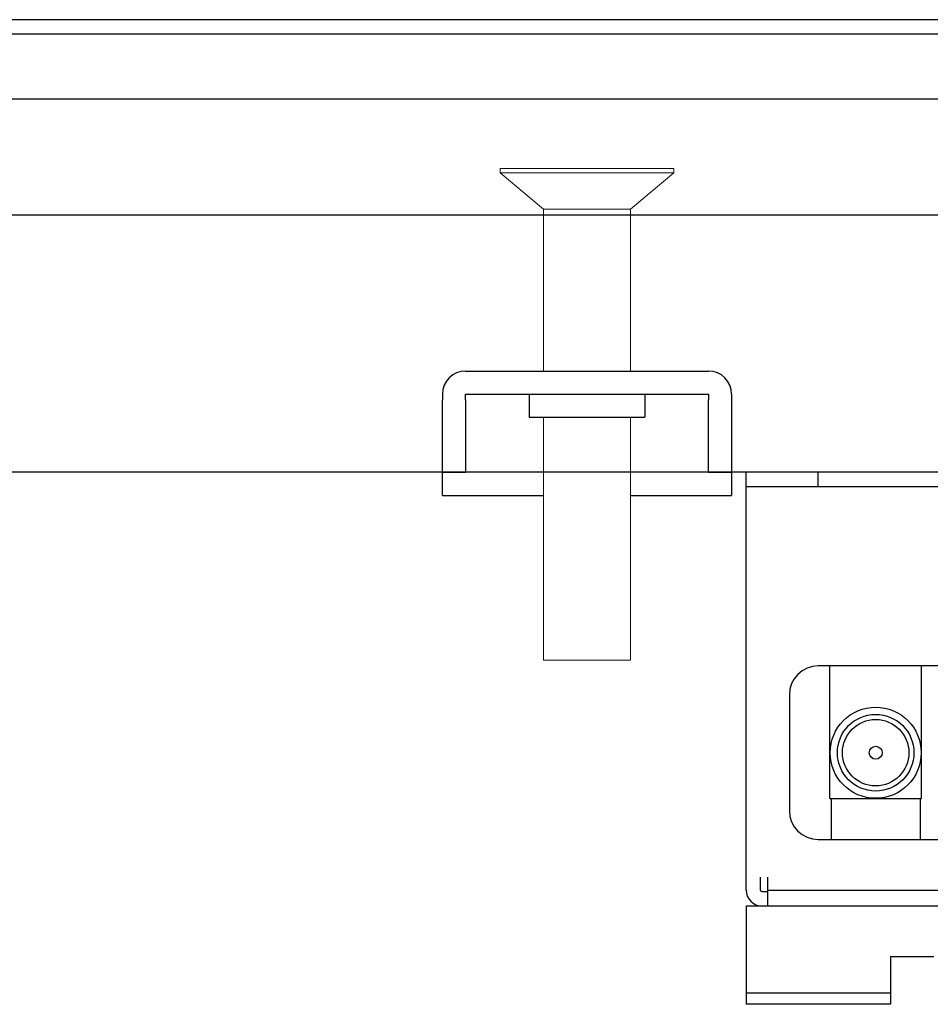
# Model space of a CAD drawing. Extents: x 0 to 1170, y 0 to 805.
# Drawn here: x 210 to 273, y 83 to 151 of the extents above; entities that cross this region are included whole.
import ezdxf

# ---------------------------------------------------------------- set-up
doc = ezdxf.new("R2010")
doc.units = 0
doc.header["$MEASUREMENT"] = 0
doc.layers.add('1_外観図', color=7, linetype='CONTINUOUS')
doc.layers.add('3_取付金具', color=4, linetype='CONTINUOUS')

msp = doc.modelspace()

# ---------------------------------------------------------------- linework, layer by layer
at = {"layer": '1_外観図'}
for p, q in [((581.176, 150.688), (187.21, 150.688)), ((583.193, 149.688), (185.193, 149.688)), ((583.193, 145.188), (185.193, 145.188)), ((191.832, 137.188), (576.554, 137.188)), ((576.093, 119.388), (192.693, 119.388))]:
    msp.add_line(p, q, dxfattribs=at)
at = {"layer": '1_外観図', "linetype": 'Continuous'}
for p, q in [((260.193, 90.488), (260.193, 119.388)), ((265.193, 118.388), (265.193, 119.388)), ((508.193, 118.388), (260.193, 118.388)), ((274.043, 105.988), (265.193, 105.988)), ((265.993, 96.818), (265.993, 105.988)), ((272.333, 96.818), (272.333, 105.988)), ((263.193, 103.988), (263.193, 95.988)), ((265.993, 96.818), (272.333, 96.818)), ((266.118, 93.988), (266.118, 96.818)), ((272.268, 93.988), (272.268, 96.818)), ((265.193, 93.988), (274.043, 93.988)), ((261.193, 90.488), (261.193, 91.388)), ((261.693, 89.388), (261.693, 91.388)), ((261.293, 90.388), (261.693, 90.388)), ((261.693, 90.488), (390.518, 90.488)), ((260.193, 89.388), (260.193, 82.588)), ((260.193, 89.388), (508.193, 89.388)), ((270.193, 85.888), (270.193, 82.588)), ((270.193, 85.888), (273.193, 85.888)), ((260.193, 83.388), (270.193, 83.388)), ((270.193, 82.588), (260.193, 82.588))]:
    msp.add_line(p, q, dxfattribs=at)
for radius in [3.15, 2.65, 2.3, 0.45]:
    msp.add_circle((269.163, 99.988), radius, dxfattribs=at)
for centre, radius, start, end in [((265.193, 103.988), 2, 90, 180), ((265.193, 95.988), 2, 180, 270), ((261.293, 90.488), 1.1, 180, 270), ((261.293, 90.488), 0.1, 180, 270)]:
    msp.add_arc(centre, radius, start, end, dxfattribs=at)
at = {"layer": '3_取付金具', "linetype": 'Continuous', "lineweight": 15}
for p, q in [((243.193, 140.388), (243.193, 140.088)), ((243.193, 140.388), (249.193, 140.388)), ((249.193, 140.388), (255.193, 140.388)), ((255.193, 140.088), (255.193, 140.388)), ((243.193, 140.088), (246.193, 137.588)), ((243.193, 140.088), (249.193, 140.088)), ((249.193, 140.088), (255.193, 140.088)), ((252.193, 137.588), (255.193, 140.088)), ((246.193, 137.588), (246.193, 126.388)), ((246.193, 137.588), (249.193, 137.588)), ((249.193, 137.588), (252.193, 137.588)), ((252.193, 126.388), (252.193, 137.588)), ((246.193, 123.188), (246.193, 106.388)), ((252.193, 106.388), (252.193, 123.188)), ((246.193, 106.388), (252.193, 106.388))]:
    msp.add_line(p, q, dxfattribs=at)
at = {"layer": '3_取付金具'}
for p, q in [((240.793, 126.388), (257.593, 126.388)), ((239.193, 124.788), (239.193, 124.388)), ((240.793, 124.388), (240.793, 124.788)), ((240.793, 124.788), (257.593, 124.788)), ((245.193, 124.788), (245.193, 123.188)), ((253.193, 124.788), (253.193, 123.188)), ((257.593, 124.788), (257.593, 124.388)), ((259.193, 124.788), (259.193, 124.388)), ((239.193, 119.388), (239.193, 124.388)), ((240.793, 124.388), (240.793, 119.388)), ((257.593, 119.388), (257.593, 124.388)), ((259.193, 124.388), (259.193, 119.388)), ((245.193, 123.188), (253.193, 123.188)), ((239.193, 117.788), (239.193, 119.388)), ((239.193, 119.388), (240.793, 119.388)), ((257.593, 119.388), (259.193, 119.388)), ((259.193, 119.388), (259.193, 117.788)), ((239.193, 117.788), (246.193, 117.788)), ((252.193, 117.788), (259.193, 117.788))]:
    msp.add_line(p, q, dxfattribs=at)
for centre, start, end in [((240.793, 124.788), 90, 180), ((257.593, 124.788), 0, 90)]:
    msp.add_arc(centre, 1.6, start, end, dxfattribs=at)

doc.saveas('drawing.dxf')
